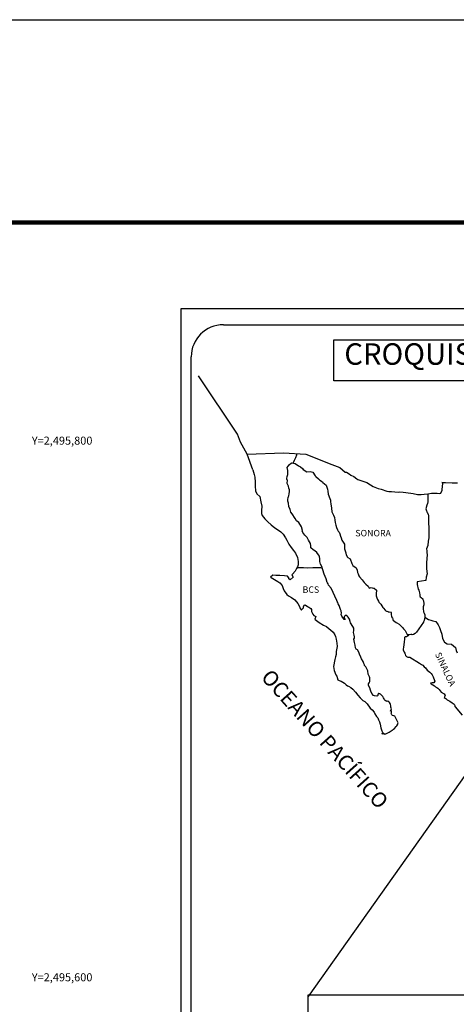
# Model space of a CAD drawing. Units: millimetres. Extents: x 421050 to 423450, y 2494157 to 2495957.
# Drawn here: x 422979 to 423142, y 2495590 to 2495957 of the extents above; entities that cross this region are included whole.
import ezdxf
from ezdxf.enums import TextEntityAlignment as Align

# ---------------------------------------------------------------- set-up
doc = ezdxf.new("R2010")
doc.units = ezdxf.units.MM
for name, color, linetype in [('CVL_RET_TX', 2, 'Continuous'), ('Lomo', 7, 'Continuous'), ('MARGEN', 7, 'Continuous'), ('VIAS', 8, 'Continuous')]:
    doc.layers.add(name, color=color, linetype=linetype)
doc.styles.add('MONOTXT4', font='MONOTXT4.shx')
doc.styles.add('ROMANS', font='ROMANS', dxfattribs={"height": 0.2})
picture_1 = doc.add_image_def('image4.jpg', size_in_pixel=(3477, 2832))

msp = doc.modelspace()

# ---------------------------------------------------------------- linework, layer by layer
at = {"layer": 'Lomo', "color": 7}
for p, q in [((423039.39, 2494251.56, 1.16), (423039.39, 2495849.19, 1.16)), ((423039.39, 2495849.19, 1.16), (423353.68, 2495849.19, 1.16)), ((423055.19, 2495843.21, 1.16), (423338.96, 2495843.21, 1.16)), ((423043.19, 2495414.61, 1.16), (423043.19, 2495831.21, 1.16))]:
    msp.add_line(p, q, dxfattribs=at)
at = {"layer": 'Lomo', "color": 5, "linetype": 'Continuous'}
for p, q in [((423066.23, 2495789.09, 1.16), (423066.72, 2495787.37, 1.16)), ((423078.97, 2495789.95, 1.16), (423079.75, 2495790.98, 1.16)), ((423079.21, 2495788.86, 1.16), (423078.97, 2495789.95, 1.16)), ((423079.17, 2495787.33, 1.16), (423079.21, 2495788.86, 1.16)), ((423079.75, 2495790.98, 1.16), (423080.58, 2495791.72, 1.16)), ((423080.58, 2495791.72, 1.16), (423082, 2495791.43, 1.16)), ((423082, 2495791.43, 1.16), (423083.23, 2495790.64, 1.16)), ((423083.23, 2495790.64, 1.16), (423083.96, 2495790.25, 1.16)), ((423083.96, 2495790.25, 1.16), (423084.7, 2495789.56, 1.16)), ((423084.7, 2495789.56, 1.16), (423084.99, 2495789.22, 1.16)), ((423084.99, 2495789.22, 1.16), (423086.32, 2495788.42, 1.16)), ((423086.32, 2495788.42, 1.16), (423087.54, 2495788.48, 1.16)), ((423087.54, 2495788.48, 1.16), (423088.52, 2495788.23, 1.16)), ((423088.52, 2495788.23, 1.16), (423089.45, 2495786.9, 1.16)), ((423066.72, 2495787.37, 1.16), (423066.92, 2495786.43, 1.16)), ((423066.92, 2495786.43, 1.16), (423067.02, 2495784.56, 1.16)), ((423067.02, 2495784.56, 1.16), (423067.02, 2495782.98, 1.16)), ((423078.87, 2495785.9, 1.16), (423078.97, 2495786.69, 1.16)), ((423078.92, 2495785.51, 1.16), (423078.87, 2495785.9, 1.16)), ((423079.07, 2495785.21, 1.16), (423078.92, 2495785.51, 1.16)), ((423078.97, 2495786.69, 1.16), (423079.17, 2495787.33, 1.16)), ((423079.02, 2495784.07, 1.16), (423079.07, 2495785.21, 1.16)), ((423079.07, 2495785.21, 1.16), (423079.07, 2495785.21, 1.16)), ((423089.45, 2495786.9, 1.16), (423089.7, 2495786.65, 1.16)), ((423089.7, 2495786.65, 1.16), (423090.68, 2495785.81, 1.16)), ((423090.68, 2495785.81, 1.16), (423091.22, 2495785.27, 1.16)), ((423091.22, 2495785.27, 1.16), (423092.15, 2495784.63, 1.16)), ((423092.15, 2495784.63, 1.16), (423092.25, 2495784.38, 1.16)), ((423067.02, 2495782.98, 1.16), (423067.22, 2495781.25, 1.16)), ((423067.22, 2495781.25, 1.16), (423067.66, 2495780.21, 1.16)), ((423079.46, 2495783.04, 1.16), (423079.02, 2495784.07, 1.16)), ((423079.56, 2495782.29, 1.16), (423079.46, 2495783.04, 1.16)), ((423079.81, 2495781.61, 1.16), (423079.56, 2495782.29, 1.16)), ((423079.71, 2495780.12, 1.16), (423079.86, 2495781.11, 1.16)), ((423079.86, 2495781.11, 1.16), (423079.81, 2495781.61, 1.16)), ((423092.25, 2495784.38, 1.16), (423093.47, 2495783.4, 1.16)), ((423093.47, 2495783.4, 1.16), (423093.97, 2495781.87, 1.16)), ((423093.97, 2495781.87, 1.16), (423094.17, 2495781.12, 1.16)), ((423094.17, 2495781.12, 1.16), (423094.27, 2495780.09, 1.16)), ((423067.66, 2495780.21, 1.16), (423068.74, 2495779.22, 1.16)), ((423068.74, 2495779.22, 1.16), (423069.18, 2495777.15, 1.16)), ((423069.18, 2495777.15, 1.16), (423069.48, 2495775.53, 1.16)), ((423079.23, 2495778.1, 1.16), (423079.32, 2495778.84, 1.16)), ((423079.28, 2495777.41, 1.16), (423079.23, 2495778.1, 1.16)), ((423079.52, 2495776.68, 1.16), (423079.28, 2495777.41, 1.16)), ((423079.32, 2495778.84, 1.16), (423079.52, 2495779.24, 1.16)), ((423079.52, 2495779.24, 1.16), (423079.57, 2495779.38, 1.16)), ((423079.57, 2495779.38, 1.16), (423079.71, 2495780.12, 1.16)), ((423094.27, 2495780.09, 1.16), (423094.85, 2495778.42, 1.16)), ((423094.85, 2495778.42, 1.16), (423095.1, 2495777.77, 1.16)), ((423095.1, 2495777.77, 1.16), (423095.2, 2495777.18, 1.16)), ((423095.2, 2495777.18, 1.16), (423095.3, 2495776.39, 1.16)), ((423069.43, 2495773.95, 1.16), (423069.38, 2495772.81, 1.16)), ((423069.48, 2495775.53, 1.16), (423069.43, 2495773.95, 1.16)), ((423079.57, 2495775.49, 1.16), (423079.52, 2495776.68, 1.16)), ((423080.06, 2495774.35, 1.16), (423079.57, 2495775.49, 1.16)), ((423080.41, 2495773.36, 1.16), (423080.06, 2495774.35, 1.16)), ((423095.3, 2495776.39, 1.16), (423095.5, 2495774.86, 1.16)), ((423095.5, 2495774.86, 1.16), (423095.65, 2495773.48, 1.16)), ((423095.65, 2495773.48, 1.16), (423095.99, 2495772.69, 1.16)), ((423069.38, 2495772.81, 1.16), (423069.63, 2495772.07, 1.16)), ((423069.63, 2495772.07, 1.16), (423070.61, 2495770.89, 1.16)), ((423070.61, 2495770.89, 1.16), (423071.74, 2495769.8, 1.16)), ((423071.74, 2495769.8, 1.16), (423073.07, 2495768.57, 1.16)), ((423080.8, 2495772.68, 1.16), (423080.41, 2495773.36, 1.16)), ((423081.93, 2495771, 1.16), (423080.8, 2495772.68, 1.16)), ((423082.42, 2495770.16, 1.16), (423081.93, 2495771, 1.16)), ((423083.35, 2495769.47, 1.16), (423082.42, 2495770.16, 1.16)), ((423095.99, 2495772.69, 1.16), (423096.28, 2495772.2, 1.16)), ((423096.28, 2495772.2, 1.16), (423096.63, 2495771.41, 1.16)), ((423096.63, 2495771.41, 1.16), (423096.78, 2495770.37, 1.16)), ((423096.78, 2495770.37, 1.16), (423096.93, 2495769.49, 1.16)), ((423073.07, 2495768.57, 1.16), (423074.44, 2495767.54, 1.16)), ((423074.44, 2495767.54, 1.16), (423075.42, 2495766.9, 1.16)), ((423075.42, 2495766.9, 1.16), (423076.65, 2495766.01, 1.16)), ((423084.39, 2495767.94, 1.16), (423083.35, 2495769.47, 1.16)), ((423084.69, 2495766.56, 1.16), (423084.39, 2495767.94, 1.16)), ((423084.53, 2495766.41, 1.16), (423084.69, 2495766.56, 1.16)), ((423084.88, 2495765.77, 1.16), (423084.53, 2495766.41, 1.16)), ((423096.93, 2495769.49, 1.16), (423097.12, 2495768.5, 1.16)), ((423097.12, 2495768.5, 1.16), (423097.42, 2495767.66, 1.16)), ((423097.42, 2495767.66, 1.16), (423097.81, 2495766.72, 1.16)), ((423097.81, 2495766.72, 1.16), (423098.06, 2495766.28, 1.16)), ((423098.06, 2495766.28, 1.16), (423098.4, 2495765.84, 1.16)), ((423076.65, 2495766.01, 1.16), (423077.53, 2495765.12, 1.16)), ((423077.53, 2495765.12, 1.16), (423078.37, 2495763.84, 1.16)), ((423078.37, 2495763.84, 1.16), (423078.86, 2495762.85, 1.16)), ((423078.86, 2495762.85, 1.16), (423079.55, 2495761.42, 1.16)), ((423085.62, 2495764.73, 1.16), (423084.88, 2495765.77, 1.16)), ((423086.4, 2495763.95, 1.16), (423085.62, 2495764.73, 1.16)), ((423086.94, 2495762.91, 1.16), (423086.4, 2495763.95, 1.16)), ((423087.63, 2495761.63, 1.16), (423086.94, 2495762.91, 1.16)), ((423098.4, 2495765.84, 1.16), (423098.6, 2495765.29, 1.16)), ((423098.6, 2495765.29, 1.16), (423098.89, 2495764.45, 1.16)), ((423098.89, 2495764.45, 1.16), (423099.09, 2495763.81, 1.16)), ((423099.09, 2495763.81, 1.16), (423099.34, 2495762.93, 1.16)), ((423099.34, 2495762.93, 1.16), (423100.32, 2495761.44, 1.16)), ((423079.55, 2495761.42, 1.16), (423080.43, 2495760.14, 1.16)), ((423080.43, 2495760.14, 1.16), (423081.31, 2495759.01, 1.16)), ((423081.31, 2495759.01, 1.16), (423082.05, 2495758.07, 1.16)), ((423087.82, 2495760.74, 1.16), (423087.63, 2495761.63, 1.16)), ((423087.78, 2495760.59, 1.16), (423087.82, 2495760.74, 1.16)), ((423087.83, 2495760.05, 1.16), (423087.78, 2495760.59, 1.16)), ((423088.66, 2495759.31, 1.16), (423087.83, 2495760.05, 1.16)), ((423089.25, 2495758.96, 1.16), (423088.66, 2495759.31, 1.16)), ((423089.99, 2495758.28, 1.16), (423089.25, 2495758.96, 1.16)), ((423100.32, 2495761.44, 1.16), (423100.32, 2495760.41, 1.16)), ((423100.32, 2495760.41, 1.16), (423100.42, 2495759.71, 1.16)), ((423100.42, 2495759.71, 1.16), (423100.81, 2495758.24, 1.16)), ((423082.05, 2495758.07, 1.16), (423082.78, 2495756.49, 1.16)), ((423082.78, 2495756.49, 1.16), (423083.03, 2495755.01, 1.16)), ((423090.67, 2495757.48, 1.16), (423089.99, 2495758.28, 1.16)), ((423091.07, 2495756.95, 1.16), (423090.67, 2495757.48, 1.16)), ((423091.21, 2495755.86, 1.16), (423091.07, 2495756.95, 1.16)), ((423091.12, 2495754.97, 1.16), (423091.21, 2495755.86, 1.16)), ((423100.81, 2495758.24, 1.16), (423100.81, 2495758.04, 1.16)), ((423100.81, 2495758.04, 1.16), (423101.01, 2495757.45, 1.16)), ((423101.01, 2495757.45, 1.16), (423101.55, 2495756.61, 1.16)), ((423101.55, 2495756.61, 1.16), (423101.65, 2495756.46, 1.16)), ((423101.65, 2495756.46, 1.16), (423102.44, 2495755.97, 1.16)), ((423102.44, 2495755.97, 1.16), (423103.08, 2495754.24, 1.16)), ((423082.45, 2495752.3, 1.16), (423081.96, 2495751.36, 1.16)), ((423082.84, 2495753.03, 1.16), (423082.45, 2495752.3, 1.16)), ((423083.04, 2495753.68, 1.16), (423082.84, 2495753.03, 1.16)), ((423083.03, 2495755.01, 1.16), (423083.04, 2495753.68, 1.16)), ((423091.46, 2495753.98, 1.16), (423091.12, 2495754.97, 1.16)), ((423091.9, 2495753.05, 1.16), (423091.46, 2495753.98, 1.16)), ((423092.25, 2495751.91, 1.16), (423091.9, 2495753.05, 1.16)), ((423092.84, 2495750.23, 1.16), (423092.25, 2495751.91, 1.16)), ((423103.08, 2495754.24, 1.16), (423103.51, 2495753.45, 1.16)), ((423103.51, 2495753.45, 1.16), (423104.7, 2495752.62, 1.16)), ((423104.7, 2495752.62, 1.16), (423105.04, 2495751.68, 1.16)), ((423105.04, 2495751.68, 1.16), (423105.19, 2495750.88, 1.16)), ((423073.68, 2495749.82, 1.16), (423072.8, 2495749.13, 1.16)), ((423072.8, 2495749.13, 1.16), (423073.05, 2495749.03, 1.16)), ((423073.05, 2495749.03, 1.16), (423074.22, 2495748.24, 1.16)), ((423074.81, 2495749.72, 1.16), (423073.68, 2495749.82, 1.16)), ((423074.22, 2495748.24, 1.16), (423075.45, 2495747.45, 1.16)), ((423076.23, 2495749.78, 1.16), (423074.81, 2495749.72, 1.16)), ((423078, 2495749.58, 1.16), (423076.23, 2495749.78, 1.16)), ((423079.12, 2495749.48, 1.16), (423078, 2495749.58, 1.16)), ((423079.56, 2495748.84, 1.16), (423079.12, 2495749.48, 1.16)), ((423079.61, 2495748.44, 1.16), (423079.56, 2495748.84, 1.16)), ((423080.16, 2495748.15, 1.16), (423079.61, 2495748.44, 1.16)), ((423081.23, 2495749.14, 1.16), (423080.16, 2495748.15, 1.16)), ((423080.94, 2495750.22, 1.16), (423080.74, 2495749.98, 1.16)), ((423080.74, 2495749.98, 1.16), (423081.23, 2495749.14, 1.16)), ((423081.96, 2495751.36, 1.16), (423080.94, 2495750.22, 1.16)), ((423093.19, 2495749.4, 1.16), (423092.84, 2495750.23, 1.16)), ((423093.48, 2495748.56, 1.16), (423093.19, 2495749.4, 1.16)), ((423093.93, 2495747.17, 1.16), (423093.48, 2495748.56, 1.16)), ((423105.19, 2495750.88, 1.16), (423105.48, 2495750.35, 1.16)), ((423105.48, 2495750.35, 1.16), (423105.73, 2495749.61, 1.16)), ((423105.73, 2495749.61, 1.16), (423105.97, 2495749.21, 1.16)), ((423105.97, 2495749.21, 1.16), (423106.91, 2495748.18, 1.16)), ((423106.91, 2495748.18, 1.16), (423107.69, 2495747.09, 1.16)), ((423075.45, 2495747.45, 1.16), (423076.29, 2495746.96, 1.16)), ((423076.29, 2495746.96, 1.16), (423077.12, 2495745.97, 1.16)), ((423077.12, 2495745.97, 1.16), (423077.51, 2495744.94, 1.16)), ((423077.51, 2495744.94, 1.16), (423077.86, 2495744, 1.16)), ((423093.97, 2495747.03, 1.16), (423093.93, 2495747.17, 1.16)), ((423094.27, 2495746.68, 1.16), (423093.97, 2495747.03, 1.16)), ((423094.42, 2495746.09, 1.16), (423094.27, 2495746.68, 1.16)), ((423095.44, 2495744.96, 1.16), (423094.42, 2495746.09, 1.16)), ((423097.46, 2495740.47, 1.16), (423095.44, 2495744.96, 1.16)), ((423107.69, 2495747.09, 1.16), (423108.33, 2495746.5, 1.16)), ((423108.33, 2495746.5, 1.16), (423109.17, 2495745.76, 1.16)), ((423109.17, 2495745.76, 1.16), (423109.56, 2495745.07, 1.16)), ((423109.56, 2495745.07, 1.16), (423110, 2495745.17, 1.16)), ((423110, 2495745.17, 1.16), (423110.29, 2495745.22, 1.16)), ((423110.29, 2495745.22, 1.16), (423110.64, 2495745.17, 1.16)), ((423110.64, 2495745.17, 1.16), (423111.18, 2495745.07, 1.16)), ((423111.18, 2495745.07, 1.16), (423111.42, 2495745.02, 1.16)), ((423111.42, 2495745.02, 1.16), (423112.25, 2495744.29, 1.16)), ((423112.25, 2495744.29, 1.16), (423112.2, 2495742.95, 1.16)), ((423077.86, 2495744, 1.16), (423078.84, 2495742.67, 1.16)), ((423078.84, 2495742.67, 1.16), (423079.42, 2495742.22, 1.16)), ((423079.42, 2495742.22, 1.16), (423080.55, 2495741.49, 1.16)), ((423080.55, 2495741.49, 1.16), (423081.83, 2495740.65, 1.16)), ((423081.83, 2495740.65, 1.16), (423082.96, 2495739.32, 1.16)), ((423097.61, 2495740.02, 1.16), (423097.46, 2495740.47, 1.16)), ((423112.2, 2495742.95, 1.16), (423112.2, 2495742.16, 1.16)), ((423112.2, 2495742.16, 1.16), (423112.55, 2495741.07, 1.16)), ((423112.55, 2495741.07, 1.16), (423112.7, 2495740.82, 1.16)), ((423112.7, 2495740.82, 1.16), (423113, 2495740.14, 1.16)), ((423082.96, 2495739.32, 1.16), (423083.55, 2495738.18, 1.16)), ((423083.55, 2495738.18, 1.16), (423083.89, 2495737.44, 1.16)), ((423083.89, 2495737.44, 1.16), (423084.23, 2495737, 1.16)), ((423084.23, 2495737, 1.16), (423084.29, 2495737, 1.16)), ((423084.29, 2495737, 1.16), (423084.87, 2495737.4, 1.16)), ((423084.87, 2495737.4, 1.16), (423085.02, 2495737.65, 1.16)), ((423085.02, 2495737.65, 1.16), (423085.12, 2495738.04, 1.16)), ((423085.12, 2495738.04, 1.16), (423085.31, 2495738.68, 1.16)), ((423085.31, 2495738.68, 1.16), (423085.71, 2495738.83, 1.16)), ((423085.71, 2495738.83, 1.16), (423086.54, 2495738.19, 1.16)), ((423086.54, 2495738.19, 1.16), (423087.03, 2495737.89, 1.16)), ((423087.03, 2495737.89, 1.16), (423087.76, 2495737.45, 1.16)), ((423087.76, 2495737.45, 1.16), (423088.01, 2495737.05, 1.16)), ((423088.01, 2495737.05, 1.16), (423088.01, 2495736.27, 1.16)), ((423097.86, 2495739.63, 1.16), (423097.61, 2495740.02, 1.16)), ((423098, 2495739.24, 1.16), (423097.86, 2495739.63, 1.16)), ((423098.35, 2495738.55, 1.16), (423098, 2495739.24, 1.16)), ((423098.49, 2495738.2, 1.16), (423098.35, 2495738.55, 1.16)), ((423098.88, 2495737.12, 1.16), (423098.49, 2495738.2, 1.16)), ((423099.09, 2495736.57, 1.16), (423098.88, 2495737.12, 1.16)), ((423113, 2495740.14, 1.16), (423113.19, 2495739.79, 1.16)), ((423113.19, 2495739.79, 1.16), (423113.92, 2495739, 1.16)), ((423113.92, 2495739, 1.16), (423114.66, 2495737.87, 1.16)), ((423114.66, 2495737.87, 1.16), (423114.96, 2495737.52, 1.16)), ((423114.96, 2495737.52, 1.16), (423115.55, 2495736.83, 1.16)), ((423115.55, 2495736.83, 1.16), (423115.69, 2495736.74, 1.16)), ((423115.69, 2495736.74, 1.16), (423115.69, 2495736.68, 1.16)), ((423088.01, 2495736.27, 1.16), (423088.5, 2495735.33, 1.16)), ((423088.5, 2495735.33, 1.16), (423088.89, 2495734.84, 1.16)), ((423088.89, 2495734.84, 1.16), (423089.73, 2495734.49, 1.16)), ((423089.73, 2495734.49, 1.16), (423089.34, 2495733.5, 1.16)), ((423089.34, 2495733.5, 1.16), (423089.39, 2495733.3, 1.16)), ((423089.39, 2495733.3, 1.16), (423090.91, 2495732.17, 1.16)), ((423099.23, 2495735.68, 1.16), (423099.09, 2495736.57, 1.16)), ((423099.18, 2495735.19, 1.16), (423099.23, 2495735.68, 1.16)), ((423099.43, 2495734.55, 1.16), (423099.18, 2495735.19, 1.16)), ((423099.97, 2495733.76, 1.16), (423099.43, 2495734.55, 1.16)), ((423100.07, 2495733.47, 1.16), (423099.97, 2495733.76, 1.16)), ((423100.17, 2495733.37, 1.16), (423100.07, 2495733.47, 1.16)), ((423100.41, 2495733.32, 1.16), (423100.17, 2495733.37, 1.16)), ((423100.41, 2495734.6, 1.16), (423100.22, 2495734.35, 1.16)), ((423100.22, 2495734.35, 1.16), (423100.22, 2495734.15, 1.16)), ((423100.22, 2495734.15, 1.16), (423100.56, 2495733.37, 1.16)), ((423100.56, 2495734.7, 1.16), (423100.41, 2495734.6, 1.16)), ((423100.56, 2495733.37, 1.16), (423100.41, 2495733.32, 1.16)), ((423100.41, 2495733.32, 1.16), (423100.41, 2495733.32, 1.16)), ((423100.65, 2495734.8, 1.16), (423100.56, 2495734.7, 1.16)), ((423100.8, 2495734.84, 1.16), (423100.65, 2495734.8, 1.16)), ((423100.9, 2495734.9, 1.16), (423100.8, 2495734.84, 1.16)), ((423101.54, 2495734.5, 1.16), (423100.9, 2495734.9, 1.16)), ((423101.78, 2495734.16, 1.16), (423101.54, 2495734.5, 1.16)), ((423102.22, 2495733.51, 1.16), (423101.78, 2495734.16, 1.16)), ((423102.47, 2495732.58, 1.16), (423102.22, 2495733.51, 1.16)), ((423115.69, 2495736.68, 1.16), (423115.79, 2495736.59, 1.16)), ((423115.79, 2495736.59, 1.16), (423116.03, 2495736.44, 1.16)), ((423116.03, 2495736.44, 1.16), (423116.18, 2495736.39, 1.16)), ((423116.18, 2495736.39, 1.16), (423116.48, 2495736.34, 1.16)), ((423116.48, 2495736.34, 1.16), (423116.77, 2495736.15, 1.16)), ((423116.77, 2495736.15, 1.16), (423116.82, 2495736.15, 1.16)), ((423116.82, 2495736.15, 1.16), (423116.77, 2495736.05, 1.16)), ((423116.77, 2495736.05, 1.16), (423116.82, 2495736.09, 1.16)), ((423116.82, 2495736.09, 1.16), (423116.97, 2495736.25, 1.16)), ((423116.97, 2495736.25, 1.16), (423117.9, 2495736.09, 1.16)), ((423117.8, 2495735.9, 1.16), (423117.75, 2495735.06, 1.16)), ((423117.75, 2495735.06, 1.16), (423117.86, 2495734.62, 1.16)), ((423117.9, 2495736.09, 1.16), (423117.8, 2495735.9, 1.16)), ((423117.86, 2495734.62, 1.16), (423117.9, 2495734.32, 1.16)), ((423117.9, 2495734.32, 1.16), (423117.9, 2495734.32, 1.16)), ((423117.9, 2495734.32, 1.16), (423118.24, 2495733.88, 1.16)), ((423118.24, 2495733.88, 1.16), (423118.29, 2495733.83, 1.16)), ((423118.29, 2495733.83, 1.16), (423118.35, 2495733.63, 1.16)), ((423118.35, 2495733.63, 1.16), (423118.44, 2495733.09, 1.16)), ((423118.44, 2495733.09, 1.16), (423118.64, 2495732.94, 1.16)), ((423090.91, 2495732.17, 1.16), (423092.57, 2495731.29, 1.16)), ((423092.57, 2495731.29, 1.16), (423093.6, 2495730.69, 1.16)), ((423093.6, 2495730.69, 1.16), (423094.63, 2495729.9, 1.16)), ((423094.63, 2495729.9, 1.16), (423095.18, 2495729.46, 1.16)), ((423095.18, 2495729.46, 1.16), (423096.11, 2495728.57, 1.16)), ((423102.57, 2495732.14, 1.16), (423102.47, 2495732.58, 1.16)), ((423103.5, 2495730.7, 1.16), (423102.57, 2495732.14, 1.16)), ((423103.8, 2495730.06, 1.16), (423103.5, 2495730.7, 1.16)), ((423103.8, 2495729.23, 1.16), (423103.8, 2495730.06, 1.16)), ((423118.64, 2495732.94, 1.16), (423119.62, 2495732.25, 1.16)), ((423119.62, 2495732.25, 1.16), (423119.91, 2495732.15, 1.16)), ((423119.91, 2495732.15, 1.16), (423120.74, 2495731.56, 1.16)), ((423120.74, 2495731.56, 1.16), (423121.14, 2495731.21, 1.16)), ((423121.14, 2495731.21, 1.16), (423122.17, 2495730.18, 1.16)), ((423122.17, 2495730.18, 1.16), (423122.42, 2495729.88, 1.16)), ((423122.42, 2495729.88, 1.16), (423123.06, 2495729.29, 1.16)), ((423096.11, 2495728.57, 1.16), (423096.75, 2495727.69, 1.16)), ((423096.75, 2495727.69, 1.16), (423096.99, 2495726.95, 1.16)), ((423096.99, 2495726.95, 1.16), (423097.29, 2495725.96, 1.16)), ((423097.29, 2495725.96, 1.16), (423097.49, 2495724.48, 1.16)), ((423103.75, 2495728.53, 1.16), (423103.8, 2495729.23, 1.16)), ((423104, 2495727.55, 1.16), (423103.75, 2495728.53, 1.16)), ((423103.9, 2495726.01, 1.16), (423104.05, 2495726.41, 1.16)), ((423104, 2495725.38, 1.16), (423103.9, 2495726.01, 1.16)), ((423104.09, 2495726.9, 1.16), (423104, 2495727.55, 1.16)), ((423104.05, 2495726.41, 1.16), (423104.09, 2495726.9, 1.16)), ((423122.71, 2495725.99, 1.16), (423122.67, 2495725, 1.16)), ((423122.81, 2495726.68, 1.16), (423122.71, 2495725.99, 1.16)), ((423123.01, 2495726.83, 1.16), (423122.81, 2495726.68, 1.16)), ((423123.45, 2495726.92, 1.16), (423123.01, 2495726.83, 1.16)), ((423123.06, 2495729.29, 1.16), (423123.35, 2495728.55, 1.16)), ((423123.35, 2495728.55, 1.16), (423123.79, 2495727.81, 1.16)), ((423123.69, 2495727.08, 1.16), (423123.45, 2495726.92, 1.16)), ((423123.84, 2495727.08, 1.16), (423123.69, 2495727.08, 1.16)), ((423123.79, 2495727.81, 1.16), (423124.08, 2495727.37, 1.16)), ((423124.08, 2495727.27, 1.16), (423123.84, 2495727.08, 1.16)), ((423124.08, 2495727.37, 1.16), (423124.08, 2495727.27, 1.16)), ((423097.58, 2495723.24, 1.16), (423097.24, 2495721.42, 1.16)), ((423097.49, 2495724.48, 1.16), (423097.58, 2495723.24, 1.16)), ((423104.05, 2495724.73, 1.16), (423104, 2495725.38, 1.16)), ((423104.29, 2495723.75, 1.16), (423104.05, 2495724.73, 1.16)), ((423104.5, 2495722.81, 1.16), (423104.29, 2495723.75, 1.16)), ((423104.78, 2495722.32, 1.16), (423104.5, 2495722.81, 1.16)), ((423105.18, 2495722.02, 1.16), (423104.78, 2495722.32, 1.16)), ((423122.42, 2495723.02, 1.16), (423122.23, 2495722.28, 1.16)), ((423122.23, 2495722.28, 1.16), (423122.28, 2495722.08, 1.16)), ((423122.28, 2495722.08, 1.16), (423122.53, 2495721.4, 1.16)), ((423122.47, 2495723.86, 1.16), (423122.42, 2495723.02, 1.16)), ((423122.67, 2495725, 1.16), (423122.47, 2495723.86, 1.16)), ((423096.81, 2495718.46, 1.16), (423096.32, 2495715.84, 1.16)), ((423096.95, 2495719.39, 1.16), (423096.81, 2495718.46, 1.16)), ((423097.2, 2495720.34, 1.16), (423096.95, 2495719.39, 1.16)), ((423097.24, 2495721.42, 1.16), (423097.2, 2495720.34, 1.16)), ((423105.77, 2495721.18, 1.16), (423105.18, 2495722.02, 1.16)), ((423105.92, 2495720.44, 1.16), (423105.77, 2495721.18, 1.16)), ((423106.41, 2495719.31, 1.16), (423105.92, 2495720.44, 1.16)), ((423106.71, 2495718.66, 1.16), (423106.41, 2495719.31, 1.16)), ((423107.29, 2495717.63, 1.16), (423106.71, 2495718.66, 1.16)), ((423122.53, 2495721.4, 1.16), (423122.63, 2495721.2, 1.16)), ((423122.63, 2495721.2, 1.16), (423122.82, 2495720.85, 1.16)), ((423122.82, 2495720.85, 1.16), (423122.97, 2495720.41, 1.16)), ((423122.97, 2495720.41, 1.16), (423123.07, 2495719.97, 1.16)), ((423123.07, 2495719.97, 1.16), (423123.46, 2495719.52, 1.16)), ((423123.46, 2495719.52, 1.16), (423124, 2495719.27, 1.16)), ((423124, 2495719.27, 1.16), (423124.68, 2495719.27, 1.16)), ((423124.68, 2495719.27, 1.16), (423128.37, 2495717.11, 1.16)), ((423096.32, 2495715.84, 1.16), (423096.47, 2495714.36, 1.16)), ((423107.54, 2495716.99, 1.16), (423107.29, 2495717.63, 1.16)), ((423107.79, 2495716.5, 1.16), (423107.54, 2495716.99, 1.16)), ((423107.88, 2495716.25, 1.16), (423107.79, 2495716.5, 1.16)), ((423107.98, 2495716.1, 1.16), (423107.88, 2495716.25, 1.16)), ((423107.98, 2495716.1, 1.16), (423107.98, 2495716.1, 1.16)), ((423108.33, 2495715.71, 1.16), (423107.98, 2495716.1, 1.16)), ((423108.62, 2495715.16, 1.16), (423108.33, 2495715.71, 1.16)), ((423109.07, 2495714.18, 1.16), (423108.62, 2495715.16, 1.16)), ((423128.37, 2495717.11, 1.16), (423129.05, 2495716.61, 1.16)), ((423129.05, 2495716.61, 1.16), (423129.64, 2495716.27, 1.16)), ((423129.64, 2495716.27, 1.16), (423130.08, 2495715.68, 1.16)), ((423130.08, 2495715.68, 1.16), (423130.57, 2495715.29, 1.16)), ((423130.57, 2495715.29, 1.16), (423131.21, 2495714.45, 1.16)), ((423096.47, 2495714.36, 1.16), (423097.16, 2495712.69, 1.16)), ((423097.16, 2495712.69, 1.16), (423097.45, 2495712.19, 1.16)), ((423097.45, 2495712.19, 1.16), (423097.9, 2495710.81, 1.16)), ((423109.21, 2495713, 1.16), (423109.07, 2495714.18, 1.16)), ((423109.75, 2495711.96, 1.16), (423109.21, 2495713, 1.16)), ((423109.85, 2495711.57, 1.16), (423109.75, 2495711.96, 1.16)), ((423109.8, 2495710.62, 1.16), (423109.85, 2495711.26, 1.16)), ((423109.85, 2495711.26, 1.16), (423109.85, 2495711.57, 1.16)), ((423131.21, 2495714.45, 1.16), (423132.24, 2495713.66, 1.16)), ((423132.24, 2495713.66, 1.16), (423132.68, 2495713.27, 1.16)), ((423132.68, 2495713.27, 1.16), (423133.03, 2495712.72, 1.16)), ((423133.03, 2495712.72, 1.16), (423133.42, 2495712.03, 1.16)), ((423133.42, 2495712.03, 1.16), (423133.61, 2495711.59, 1.16)), ((423133.61, 2495711.59, 1.16), (423134.1, 2495710.4, 1.16)), ((423097.9, 2495710.81, 1.16), (423098.34, 2495710.56, 1.16)), ((423098.34, 2495710.56, 1.16), (423099.13, 2495710.32, 1.16)), ((423099.13, 2495710.32, 1.16), (423100.4, 2495709.58, 1.16)), ((423100.4, 2495709.58, 1.16), (423100.99, 2495708.99, 1.16)), ((423100.99, 2495708.99, 1.16), (423101.43, 2495708.64, 1.16)), ((423101.43, 2495708.64, 1.16), (423101.92, 2495708.45, 1.16)), ((423101.92, 2495708.45, 1.16), (423101.92, 2495708.45, 1.16)), ((423101.92, 2495708.45, 1.16), (423102.76, 2495708, 1.16)), ((423102.76, 2495708, 1.16), (423103.53, 2495707.41, 1.16)), ((423103.53, 2495707.41, 1.16), (423104.52, 2495706.23, 1.16)), ((423109.27, 2495709.24, 1.16), (423109.31, 2495709.29, 1.16)), ((423109.27, 2495708.8, 1.16), (423109.27, 2495709.24, 1.16)), ((423109.95, 2495707.67, 1.16), (423109.27, 2495708.8, 1.16)), ((423109.31, 2495709.29, 1.16), (423109.36, 2495709.4, 1.16)), ((423109.36, 2495709.4, 1.16), (423109.61, 2495709.74, 1.16)), ((423109.61, 2495709.74, 1.16), (423109.76, 2495710.18, 1.16)), ((423109.76, 2495710.18, 1.16), (423109.8, 2495710.62, 1.16)), ((423109.95, 2495707.32, 1.16), (423109.95, 2495707.67, 1.16)), ((423133.08, 2495709.76, 1.16), (423132.44, 2495709.56, 1.16)), ((423132.44, 2495709.56, 1.16), (423133.03, 2495709.17, 1.16)), ((423133.03, 2495709.17, 1.16), (423133.37, 2495709.02, 1.16)), ((423133.37, 2495709.76, 1.16), (423133.08, 2495709.76, 1.16)), ((423133.57, 2495709.76, 1.16), (423133.37, 2495709.76, 1.16)), ((423133.37, 2495709.02, 1.16), (423133.96, 2495708.58, 1.16)), ((423133.67, 2495709.76, 1.16), (423133.57, 2495709.76, 1.16)), ((423134.1, 2495710.4, 1.16), (423133.67, 2495709.76, 1.16)), ((423133.96, 2495708.58, 1.16), (423134.35, 2495708.23, 1.16)), ((423134.1, 2495710.4, 1.16), (423134.1, 2495710.4, 1.16)), ((423134.35, 2495708.23, 1.16), (423134.8, 2495707.94, 1.16)), ((423134.8, 2495707.94, 1.16), (423135.19, 2495707.74, 1.16)), ((423135.19, 2495707.74, 1.16), (423135.73, 2495707.2, 1.16)), ((423104.52, 2495706.23, 1.16), (423105.3, 2495705.14, 1.16)), ((423105.3, 2495705.14, 1.16), (423106.19, 2495704.15, 1.16)), ((423106.19, 2495704.15, 1.16), (423107.22, 2495703.17, 1.16)), ((423110.11, 2495707.02, 1.16), (423109.95, 2495707.32, 1.16)), ((423110.2, 2495706.63, 1.16), (423110.11, 2495707.02, 1.16)), ((423110.6, 2495705.74, 1.16), (423110.2, 2495706.63, 1.16)), ((423111.14, 2495705.05, 1.16), (423110.6, 2495705.74, 1.16)), ((423111.58, 2495704.95, 1.16), (423111.14, 2495705.05, 1.16)), ((423112.41, 2495704.81, 1.16), (423111.58, 2495704.95, 1.16)), ((423112.7, 2495704.95, 1.16), (423112.41, 2495704.81, 1.16)), ((423112.75, 2495705, 1.16), (423112.7, 2495704.95, 1.16)), ((423112.85, 2495705.25, 1.16), (423112.75, 2495705, 1.16)), ((423112.95, 2495705.65, 1.16), (423112.85, 2495705.25, 1.16)), ((423113.1, 2495705.75, 1.16), (423112.95, 2495705.65, 1.16)), ((423113.19, 2495705.75, 1.16), (423113.1, 2495705.75, 1.16)), ((423113.44, 2495705.69, 1.16), (423113.19, 2495705.75, 1.16)), ((423113.49, 2495705.65, 1.16), (423113.44, 2495705.69, 1.16)), ((423113.74, 2495705.54, 1.16), (423113.49, 2495705.65, 1.16)), ((423113.78, 2495705.5, 1.16), (423113.74, 2495705.54, 1.16)), ((423114.71, 2495704.66, 1.16), (423113.78, 2495705.5, 1.16)), ((423114.96, 2495704.12, 1.16), (423114.71, 2495704.66, 1.16)), ((423115.11, 2495703.72, 1.16), (423114.96, 2495704.12, 1.16)), ((423115.25, 2495703.43, 1.16), (423115.11, 2495703.72, 1.16)), ((423135.73, 2495707.2, 1.16), (423136.42, 2495706.31, 1.16)), ((423136.42, 2495706.31, 1.16), (423137.49, 2495705.62, 1.16)), ((423137.49, 2495705.62, 1.16), (423137.89, 2495704.98, 1.16)), ((423137.84, 2495704.83, 1.16), (423137.5, 2495704.29, 1.16)), ((423137.5, 2495704.29, 1.16), (423138.18, 2495703.84, 1.16)), ((423137.89, 2495704.98, 1.16), (423137.84, 2495704.83, 1.16)), ((423138.18, 2495703.84, 1.16), (423138.67, 2495703.45, 1.16)), ((423107.22, 2495703.17, 1.16), (423107.96, 2495702.73, 1.16)), ((423107.96, 2495702.73, 1.16), (423108.84, 2495701.89, 1.16)), ((423108.84, 2495701.89, 1.16), (423109.92, 2495700.26, 1.16)), ((423109.92, 2495700.26, 1.16), (423110.7, 2495699.67, 1.16)), ((423115.6, 2495703.13, 1.16), (423115.25, 2495703.43, 1.16)), ((423116.19, 2495702.84, 1.16), (423115.6, 2495703.13, 1.16)), ((423116.52, 2495702.88, 1.16), (423116.19, 2495702.84, 1.16)), ((423116.92, 2495702.63, 1.16), (423116.52, 2495702.88, 1.16)), ((423117.16, 2495702.39, 1.16), (423116.92, 2495702.63, 1.16)), ((423117.36, 2495702.05, 1.16), (423117.16, 2495702.39, 1.16)), ((423117.51, 2495701.61, 1.16), (423117.36, 2495702.05, 1.16)), ((423117.61, 2495701.21, 1.16), (423117.51, 2495701.61, 1.16)), ((423117.56, 2495699.23, 1.16), (423117.86, 2495700.07, 1.16)), ((423117.71, 2495700.71, 1.16), (423117.61, 2495701.21, 1.16)), ((423117.86, 2495700.07, 1.16), (423117.71, 2495700.71, 1.16)), ((423138.67, 2495703.45, 1.16), (423139.61, 2495702.9, 1.16)), ((423139.61, 2495702.9, 1.16), (423140.54, 2495702.32, 1.16)), ((423140.54, 2495702.32, 1.16), (423141.32, 2495701.77, 1.16)), ((423141.32, 2495701.77, 1.16), (423141.47, 2495701.28, 1.16)), ((423141.47, 2495701.28, 1.16), (423141.47, 2495700.98, 1.16)), ((423141.47, 2495700.98, 1.16), (423141.62, 2495700.79, 1.16)), ((423141.62, 2495700.79, 1.16), (423144.26, 2495697.68, 1.16)), ((423110.7, 2495699.67, 1.16), (423111.44, 2495698.83, 1.16)), ((423111.44, 2495698.83, 1.16), (423111.73, 2495698.14, 1.16)), ((423111.73, 2495698.14, 1.16), (423112.32, 2495697.16, 1.16)), ((423112.32, 2495697.16, 1.16), (423112.77, 2495696.67, 1.16)), ((423112.77, 2495696.67, 1.16), (423113.06, 2495695.97, 1.16)), ((423117.96, 2495699.28, 1.16), (423117.56, 2495699.23, 1.16)), ((423117.81, 2495698.25, 1.16), (423117.91, 2495698.54, 1.16)), ((423118.01, 2495697.76, 1.16), (423117.81, 2495698.25, 1.16)), ((423117.91, 2495698.54, 1.16), (423117.96, 2495698.84, 1.16)), ((423117.96, 2495698.84, 1.16), (423117.96, 2495699.28, 1.16)), ((423118.3, 2495697.51, 1.16), (423118.01, 2495697.76, 1.16)), ((423118.79, 2495697.41, 1.16), (423118.3, 2495697.51, 1.16)), ((423119.19, 2495697.26, 1.16), (423118.79, 2495697.41, 1.16)), ((423120.36, 2495694.89, 1.16), (423119.19, 2495697.26, 1.16)), ((423113.06, 2495695.97, 1.16), (423113.45, 2495695.18, 1.16)), ((423113.45, 2495695.18, 1.16), (423113.65, 2495694.34, 1.16)), ((423113.65, 2495694.34, 1.16), (423113.9, 2495692.96, 1.16)), ((423113.9, 2495692.96, 1.16), (423114.34, 2495691.83, 1.16)), ((423118.65, 2495692.47, 1.16), (423119.04, 2495692.77, 1.16)), ((423119.04, 2495692.77, 1.16), (423119.68, 2495693.41, 1.16)), ((423119.68, 2495693.41, 1.16), (423119.92, 2495693.71, 1.16)), ((423119.92, 2495693.71, 1.16), (423120.27, 2495694.3, 1.16)), ((423120.27, 2495694.3, 1.16), (423120.31, 2495694.6, 1.16)), ((423120.31, 2495694.6, 1.16), (423120.36, 2495694.89, 1.16)), ((423114.34, 2495691.83, 1.16), (423114.64, 2495691.14, 1.16)), ((423114.88, 2495690.65, 1.16), (423114.34, 2495690.89, 1.16)), ((423114.34, 2495690.89, 1.16), (423114.54, 2495690.79, 1.16)), ((423114.54, 2495690.79, 1.16), (423114.68, 2495690.89, 1.16)), ((423114.64, 2495691.14, 1.16), (423114.88, 2495690.65, 1.16)), ((423114.68, 2495690.89, 1.16), (423114.93, 2495690.94, 1.16)), ((423114.93, 2495690.94, 1.16), (423115.32, 2495690.6, 1.16)), ((423115.32, 2495690.6, 1.16), (423115.52, 2495690.75, 1.16)), ((423115.52, 2495690.75, 1.16), (423115.77, 2495690.79, 1.16)), ((423115.77, 2495690.79, 1.16), (423116.05, 2495690.85, 1.16)), ((423116.05, 2495690.85, 1.16), (423116.3, 2495690.99, 1.16)), ((423116.3, 2495690.99, 1.16), (423116.59, 2495691.14, 1.16)), ((423116.59, 2495691.14, 1.16), (423116.79, 2495691.29, 1.16)), ((423116.79, 2495691.29, 1.16), (423117.04, 2495691.39, 1.16)), ((423117.04, 2495691.39, 1.16), (423117.38, 2495691.63, 1.16)), ((423117.38, 2495691.63, 1.16), (423117.72, 2495691.88, 1.16)), ((423117.72, 2495691.88, 1.16), (423118.11, 2495692.08, 1.16)), ((423118.11, 2495692.08, 1.16), (423118.41, 2495692.28, 1.16)), ((423118.41, 2495692.28, 1.16), (423118.65, 2495692.47, 1.16))]:
    msp.add_line(p, q, dxfattribs=at)
at = {"layer": 'Lomo'}
msp.add_line((423153.02, 2495686.17, 1.16), (423086.8, 2495592.84), dxfattribs=at)
at = {"layer": 'Lomo', "color": 7, "elevation": 1.16}
msp.add_lwpolyline([(423096.33, 2495837.62), (423096.33, 2495837.62), (423280.71, 2495837.62), (423280.71, 2495837.62), (423280.71, 2495822.31), (423280.71, 2495822.31), (423096.33, 2495822.31), (423096.33, 2495822.31)], close=True, dxfattribs=at)
at = {"layer": 'Lomo', "color": 7, "linetype": 'Continuous', "elevation": 1.16}
for points in [[(423064.03, 2495794.99), (423061.57, 2495799.38), (423060.41, 2495802.39), (423045.89, 2495824.17)], [(423066.23, 2495789.09), (423064.03, 2495794.99), (423077.66, 2495795.47), (423085.92, 2495794.99), (423095.65, 2495791.1), (423098.66, 2495789.97)], [(423081.24, 2495791.59), (423081.69, 2495792.72), (423082.23, 2495793.71), (423082.55, 2495794.77), (423082.62, 2495795.16)], [(423098.66, 2495789.97), (423100.67, 2495788.24), (423101.16, 2495788.24), (423102.09, 2495787.65), (423102.78, 2495787.11), (423103.81, 2495786.61), (423104.94, 2495785.73), (423105.38, 2495785.49), (423106.85, 2495784.99), (423108.72, 2495784.45), (423110.09, 2495783.56), (423111.07, 2495782.97), (423112.93, 2495782.13), (423114.01, 2495781.89), (423116.11, 2495781.2), (423116.95, 2495781.05), (423117.93, 2495781), (423120.38, 2495780.86), (423121.01, 2495780.96), (423122.24, 2495780.76), (423123.27, 2495780.66), (423125.97, 2495780.32), (423127.59, 2495779.98), (423128.96, 2495779.93), (423130.08, 2495780.08), (423131.45, 2495780.18), (423132.83, 2495780.38), (423134.54, 2495780.43), (423134.88, 2495780.38), (423135.67, 2495780.28), (423136.25, 2495780.48), (423136.85, 2495781.51), (423136.85, 2495781.76), (423136.99, 2495783.98), (423137.18, 2495784.33), (423136.64, 2495784.42), (423138.06, 2495784.38), (423140.51, 2495784.33), (423142.47, 2495784.28)], [(423131.41, 2495780.17), (423131.42, 2495777.23), (423131.32, 2495776.53), (423131.03, 2495775.9), (423130.68, 2495774.61), (423130.89, 2495774.17), (423131.18, 2495773.24), (423131.27, 2495773.09), (423131.57, 2495772.44), (423131.72, 2495772.25), (423131.72, 2495771.61), (423131.72, 2495771.11), (423131.67, 2495769.83), (423131.72, 2495768.85), (423131.82, 2495768.05), (423131.77, 2495766.58), (423131.77, 2495765.1), (423131.83, 2495763.82), (423131.63, 2495762.58), (423131.48, 2495760.96), (423130.99, 2495759.63), (423131.13, 2495758.89), (423131.13, 2495758.3), (423131.19, 2495757.5), (423131.05, 2495756.08), (423130.9, 2495754.5), (423130.99, 2495752.28), (423131.19, 2495750.31), (423130.8, 2495749.13), (423130.75, 2495747.85), (423127.46, 2495747.41), (423127.46, 2495746.42), (423127.86, 2495744.7), (423128.1, 2495744.25), (423128.3, 2495743.22), (423128.45, 2495742.52), (423128.5, 2495742.13), (423128.6, 2495741.83), (423128.99, 2495741.59), (423129.53, 2495741.05), (423129.63, 2495740.75), (423129.88, 2495740.26), (423130.02, 2495739.17), (423129.92, 2495738.77), (423129.73, 2495738.09), (423129.68, 2495737.44), (423129.88, 2495736.26), (423130.08, 2495735.67), (423130.32, 2495735.03), (423130.37, 2495734.59), (423130.32, 2495734), (423130.27, 2495733.65), (423130.08, 2495733.01), (423129.88, 2495732.46), (423129.78, 2495732.32), (423127.24, 2495728.57), (423126.94, 2495728.38), (423126.69, 2495728.18), (423126.11, 2495727.79), (423125.66, 2495727.64), (423125.47, 2495727.74), (423125.07, 2495727.74), (423124.58, 2495727.59), (423123.88, 2495727.67)], [(423082.71, 2495752.69), (423084.03, 2495752.69), (423085.05, 2495752.69), (423086.53, 2495752.54), (423088.58, 2495752.69), (423090.34, 2495752.69), (423091.45, 2495752.67), (423092.06, 2495752.53)], [(423130.34, 2495734.2), (423131.75, 2495733.3), (423132.53, 2495733.06), (423133.27, 2495732.85), (423134.45, 2495732.66), (423135.29, 2495731.38), (423135.82, 2495730.34), (423136.22, 2495729.21), (423136.62, 2495727.88), (423136.96, 2495726.24), (423137.65, 2495724.91), (423138.63, 2495724.32), (423140.3, 2495724.12), (423141.72, 2495722.94), (423142.07, 2495721.8), (423142.41, 2495720.96)]]:
    msp.add_lwpolyline(points, dxfattribs=at)
at = {"layer": 'Lomo', "color": 7}
msp.add_arc((423055.19, 2495831.21, 1.16), 12, 90, 180, dxfattribs=at)
at = {"layer": 'MARGEN', "color": 255, "linetype": 'Continuous', "elevation": 2.32}
msp.add_lwpolyline([(421050.49, 2495956.89), (423450.49, 2495956.89), (423450.49, 2494156.89), (421050.49, 2494156.89)], close=True, dxfattribs=at)
at = {"layer": 'MARGEN', "color": 7, "linetype": 'Continuous', "const_width": 1.6}
msp.add_lwpolyline([(421115.45, 2495881.29), (423367.3, 2495881.29)], dxfattribs=at)

# ---------------------------------------------------------------- texts
at = {"layer": 'CVL_RET_TX', "color": 0, "style": 'MONOTXT4'}
for s, p in [('Y=2,495,800', (423006.34, 2495800)), ('Y=2,495,600', (423006.34, 2495600))]:
    msp.add_text(s, height=3, dxfattribs=at).set_placement(p, align=Align.MIDDLE_RIGHT)
at = {"layer": 'Lomo', "color": 7, "style": 'ROMANS'}
for s, p in [('SONORA', (423104.42, 2495764.34, 1.16)), ('BCS', (423084.74, 2495743.28, 1.16))]:
    msp.add_text(s, height=2.4, dxfattribs=at).set_placement(p)
msp.add_text('SINALOA', height=2.4, rotation=295.0046, dxfattribs=at).set_placement((423134.06, 2495720.41, 1.16))
at = {"layer": 'Lomo', "color": 7, "insert": (423100.3, 2495836.28, 1.16), "char_height": 8, "width": 210.5931, "attachment_point": 1, "style": 'ROMANS'}
msp.add_mtext('\\fArial|b0|i0|c0|p34;CROQUIS DE LOCALIZACIÓN S/E', dxfattribs=at)
at = {"layer": 'Lomo', "color": 7, "insert": (423095.14, 2495690.65, 1.16), "char_height": 5.6, "width": 87.9267, "attachment_point": 2, "rotation": 311.7786, "style": 'ROMANS'}
msp.add_mtext('\\fArial|b0|i0|c0|p34;OCEANO PACÍFICO', dxfattribs=at)

# ---------------------------------------------------------------- referenced raster images: frames only (the image files are external)
at = {"layer": 'VIAS'}
image = msp.add_image(picture_1, insert=(423086.8, 2495408.64), size_in_units=(226.94, 184.84), dxfattribs=at)
image.dxf.flags = 7

doc.saveas('drawing.dxf')
